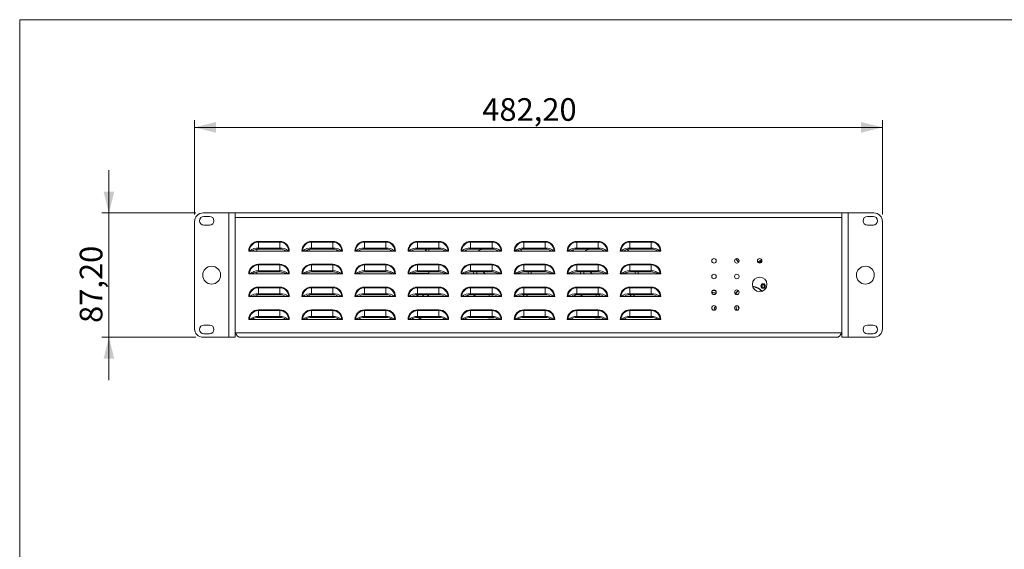
# Model space of a CAD drawing. Units: millimetres. Extents: x 5 to 292, y 5 to 205.
# Drawn here: x 5 to 143, y 131 to 205 of the extents above; entities that cross this region are included whole.
import ezdxf

# ---------------------------------------------------------------- set-up
doc = ezdxf.new("R2010")
doc.units = ezdxf.units.MM
doc.styles.add('SLDTEXTSTYLE0', font='TXT', dxfattribs={"width": 0.605})
doc.dimstyles.new('SLDDIMSTYLE0', dxfattribs={"dimtxt": 3.081982, "dimasz": 3, "dimexe": 0, "dimexo": 0.0625, "dimgap": 0.770496, "dimtad": 1, "dimlfac": 5, "dimrnd": 1e-09, "dimzin": 12, "dimdsep": 46, "dimtxsty": 'SLDTEXTSTYLE0', "dimsah": 1, "dimcen": 0.09, "dimadec": 0, "dimazin": 3, "dimtfac": 1, "dimtmove": 0, "dimatfit": 0, "dimfxl": 0, "dimfrac": 2, "dimtolj": 1, "dimtzin": 12, "dimarcsym": 0})
doc.dimstyles.new('SLDDIMSTYLE1', dxfattribs={"dimtxt": 3.081982, "dimasz": 3, "dimexe": 0, "dimexo": 0.0625, "dimgap": 0.770496, "dimtad": 1, "dimlfac": 5, "dimrnd": 1e-09, "dimzin": 12, "dimdsep": 46, "dimtxsty": 'SLDTEXTSTYLE0', "dimsah": 1, "dimcen": 0.09, "dimadec": 0, "dimazin": 3, "dimtfac": 1, "dimtofl": 0, "dimtmove": 0, "dimatfit": 3, "dimfxl": 0, "dimfrac": 2, "dimtolj": 1, "dimtzin": 12, "dimarcsym": 0})

# ---------------------------------------------------------------- blocks, each defined once
blk = doc.blocks.new('_D')
at = {"color": 7, "linetype": 'Continuous', "lineweight": 0}
for p, q in [((17.51, 177.9), (17.51, 183.9)), ((29.71, 177.9), (16.51, 177.9)), ((17.51, 177.9), (17.51, 160.46)), ((29.71, 160.46), (16.51, 160.46)), ((17.51, 160.46), (17.51, 154.46))]:
    blk.add_line(p, q, dxfattribs=at)
for points in [[(17.51, 177.9), (18.26, 180.9), (16.76, 180.9)], [(17.51, 160.46), (16.76, 157.46), (18.26, 157.46)]]:
    blk.add_solid(points, dxfattribs=at)
at = {"color": 7, "linetype": 'Continuous', "lineweight": 0, "insert": (13.42, 162.47, 33.78), "char_height": 3.175, "attachment_point": 1, "rotation": 90, "style": 'SLDTEXTSTYLE0'}
blk.add_mtext('87,20', dxfattribs=at)
blk = doc.blocks.new('_D_1')
at = {"color": 7, "linetype": 'Continuous', "lineweight": 0}
for p, q in [((29.51, 177.7), (29.51, 190.9)), ((125.95, 177.7), (125.95, 190.9)), ((29.51, 189.9), (125.95, 189.9))]:
    blk.add_line(p, q, dxfattribs=at)
for points in [[(29.51, 189.9), (32.51, 189.15), (32.51, 190.65)], [(125.95, 189.9), (122.95, 190.65), (122.95, 189.15)]]:
    blk.add_solid(points, dxfattribs=at)
at = {"color": 7, "linetype": 'Continuous', "lineweight": 0, "insert": (69.85, 193.99, 33.78), "char_height": 3.175, "attachment_point": 1, "style": 'SLDTEXTSTYLE0'}
blk.add_mtext('482,20', dxfattribs=at)

msp = doc.modelspace()

# ---------------------------------------------------------------- linework, layer by layer
at = {"color": 7, "linetype": 'Continuous', "lineweight": 0}
for p in [(292, 205), (5, 5)]:
    msp.add_line(p, (5, 205), dxfattribs=at)
at = {"color": 7, "linetype": 'Continuous', "lineweight": 15}
for p, q in [((29.5082, 161.6566), (29.5082, 176.6966)), ((30.7082, 177.8966), (34.3082, 177.8966)), ((31.6182, 177.4166), (30.8182, 177.4166)), ((34.3082, 160.4566), (34.3082, 177.8966)), ((34.3082, 177.8966), (35.2282, 177.8966)), ((35.2282, 177.2766), (35.2282, 177.8966)), ((35.2282, 177.8966), (120.2282, 177.8966)), ((35.2282, 161.0766), (35.2282, 177.2766)), ((120.2282, 177.2766), (35.2282, 177.2766)), ((120.2282, 177.8966), (120.2282, 177.2766)), ((120.2282, 177.8966), (121.1482, 177.8966)), ((120.2282, 161.0766), (120.2282, 177.2766)), ((121.1482, 177.8966), (121.1482, 160.4566)), ((121.1482, 177.8966), (124.7482, 177.8966)), ((123.8382, 177.4166), (124.6382, 177.4166)), ((125.9482, 176.6966), (125.9482, 161.6566)), ((30.8182, 176.1766), (31.6182, 176.1766)), ((124.6382, 176.1766), (123.8382, 176.1766)), ((37.2115, 172.5566), (37.1157, 172.5566)), ((37.2629, 172.5566), (37.2115, 172.5566)), ((37.5991, 172.5566), (37.2629, 172.5566)), ((38.4573, 173.8024), (38.4573, 173.8983)), ((38.4573, 173.8983), (41.4573, 173.8983)), ((41.4573, 173.8024), (38.4573, 173.8024)), ((38.4573, 172.9716), (38.4573, 173.8024)), ((38.4573, 172.9716), (41.4573, 172.9716)), ((41.4573, 173.8024), (41.4573, 173.8983)), ((41.4573, 172.9716), (41.4573, 173.8024)), ((42.6517, 172.5566), (42.3156, 172.5566)), ((42.7031, 172.5566), (42.6517, 172.5566)), ((42.799, 172.5566), (42.7031, 172.5566)), ((44.6515, 172.5566), (44.5557, 172.5566)), ((44.7029, 172.5566), (44.6515, 172.5566)), ((45.0391, 172.5566), (44.7029, 172.5566)), ((45.8973, 173.8024), (45.8973, 173.8983)), ((45.8973, 173.8983), (48.8973, 173.8983)), ((48.8973, 173.8024), (45.8973, 173.8024)), ((45.8973, 172.9716), (45.8973, 173.8024)), ((45.8973, 172.9716), (48.8973, 172.9716)), ((48.8973, 173.8024), (48.8973, 173.8983)), ((48.8973, 172.9716), (48.8973, 173.8024)), ((49.693, 172.5566), (49.6987, 172.6045)), ((50.0917, 172.5566), (49.7556, 172.5566)), ((50.1431, 172.5566), (50.0917, 172.5566)), ((50.239, 172.5566), (50.1431, 172.5566)), ((52.0915, 172.5566), (51.9957, 172.5566)), ((52.1429, 172.5566), (52.0915, 172.5566)), ((52.4791, 172.5566), (52.1429, 172.5566)), ((53.3373, 173.8024), (53.3373, 173.8983)), ((53.3373, 173.8983), (56.3373, 173.8983)), ((56.3373, 173.8024), (53.3373, 173.8024)), ((53.3373, 172.9716), (53.3373, 173.8024)), ((53.3373, 172.9716), (56.3373, 172.9716)), ((56.3373, 173.8024), (56.3373, 173.8983)), ((56.3373, 172.9716), (56.3373, 173.8024)), ((57.5317, 172.5566), (57.1956, 172.5566)), ((57.5831, 172.5566), (57.5317, 172.5566)), ((57.679, 172.5566), (57.5831, 172.5566)), ((60.7773, 173.8024), (60.7773, 173.8983)), ((60.7773, 173.8983), (63.7773, 173.8983)), ((63.7773, 173.8024), (60.7773, 173.8024)), ((60.7773, 172.9716), (60.7773, 173.8024)), ((60.7773, 172.9716), (63.7773, 172.9716)), ((61.9942, 172.5566), (61.9942, 172.8177)), ((63.7773, 173.8024), (63.7773, 173.8983)), ((63.7773, 172.9716), (63.7773, 173.8024)), ((64.9717, 172.5566), (64.6356, 172.5566)), ((65.0231, 172.5566), (64.9717, 172.5566)), ((65.119, 172.5566), (65.0231, 172.5566)), ((66.9715, 172.5566), (66.8757, 172.5566)), ((67.0229, 172.5566), (66.9715, 172.5566)), ((67.3591, 172.5566), (67.0229, 172.5566)), ((68.2173, 173.8024), (68.2173, 173.8983)), ((68.2173, 173.8983), (71.2173, 173.8983)), ((71.2173, 173.8024), (68.2173, 173.8024)), ((68.2173, 172.9716), (68.2173, 173.8024)), ((68.2173, 172.9716), (71.2173, 172.9716)), ((71.2173, 173.8024), (71.2173, 173.8983)), ((71.2173, 172.9716), (71.2173, 173.8024)), ((72.4117, 172.5566), (72.0756, 172.5566)), ((72.4631, 172.5566), (72.4117, 172.5566)), ((72.559, 172.5566), (72.4631, 172.5566)), ((74.4115, 172.5566), (74.3157, 172.5566)), ((74.4629, 172.5566), (74.4115, 172.5566)), ((74.7991, 172.5566), (74.4629, 172.5566)), ((75.2004, 172.7602), (75.381, 172.5566)), ((75.6573, 173.8024), (75.6573, 173.8983)), ((75.6573, 173.8983), (78.6573, 173.8983)), ((78.6573, 173.8024), (75.6573, 173.8024)), ((75.6573, 172.9716), (75.6573, 173.8024)), ((75.6573, 172.9716), (78.6573, 172.9716)), ((78.6573, 173.8024), (78.6573, 173.8983)), ((78.6573, 172.9716), (78.6573, 173.8024)), ((79.8517, 172.5566), (79.5156, 172.5566)), ((79.9031, 172.5566), (79.8517, 172.5566)), ((79.999, 172.5566), (79.9031, 172.5566)), ((81.8515, 172.5566), (81.7557, 172.5566)), ((81.9029, 172.5566), (81.8515, 172.5566)), ((82.2391, 172.5566), (81.9029, 172.5566)), ((83.0973, 173.8024), (83.0973, 173.8983)), ((83.0973, 173.8983), (86.0973, 173.8983)), ((86.0973, 173.8024), (83.0973, 173.8024)), ((83.0973, 172.9716), (83.0973, 173.8024)), ((83.0973, 172.9716), (85.1682, 172.9716)), ((85.1682, 172.8177), (85.1682, 172.9716)), ((85.1682, 172.9716), (86.0973, 172.9716)), ((86.0973, 173.8024), (86.0973, 173.8983)), ((86.0973, 172.9716), (86.0973, 173.8024)), ((87.2917, 172.5566), (86.9556, 172.5566)), ((87.3431, 172.5566), (87.2917, 172.5566)), ((87.439, 172.5566), (87.3431, 172.5566)), ((89.2915, 172.5566), (89.1957, 172.5566)), ((89.3429, 172.5566), (89.2915, 172.5566)), ((89.6791, 172.5566), (89.3429, 172.5566)), ((90.5373, 173.8024), (90.5373, 173.8983)), ((90.5373, 173.8983), (93.5373, 173.8983)), ((93.5373, 173.8024), (90.5373, 173.8024)), ((90.5373, 172.9716), (90.5373, 173.8024)), ((90.5373, 172.9716), (92.6082, 172.9716)), ((92.6082, 172.8177), (92.6082, 172.9716)), ((92.6082, 172.9716), (93.5373, 172.9716)), ((93.5373, 173.8024), (93.5373, 173.8983)), ((93.5373, 172.9716), (93.5373, 173.8024)), ((38.4573, 170.6024), (38.4573, 170.6983)), ((38.4573, 170.6983), (41.4573, 170.6983)), ((41.4573, 170.6024), (38.4573, 170.6024)), ((38.4573, 169.7716), (38.4573, 170.6024)), ((41.4573, 170.6024), (41.4573, 170.6983)), ((41.4573, 169.7716), (41.4573, 170.6024)), ((45.8973, 170.6024), (45.8973, 170.6983)), ((45.8973, 170.6983), (48.8973, 170.6983)), ((48.8973, 170.6024), (45.8973, 170.6024)), ((45.8973, 169.7716), (45.8973, 170.6024)), ((48.8973, 170.6024), (48.8973, 170.6983)), ((48.8973, 169.7716), (48.8973, 170.6024)), ((53.3373, 170.6024), (53.3373, 170.6983)), ((53.3373, 170.6983), (56.3373, 170.6983)), ((56.3373, 170.6024), (53.3373, 170.6024)), ((53.3373, 169.7716), (53.3373, 170.6024)), ((56.3373, 170.6024), (56.3373, 170.6983)), ((56.3373, 169.7716), (56.3373, 170.6024)), ((60.7773, 170.6024), (60.7773, 170.6983)), ((60.7773, 170.6983), (63.7773, 170.6983)), ((63.7773, 170.6024), (60.7773, 170.6024)), ((60.7773, 169.7716), (60.7773, 170.6024)), ((63.7773, 170.6024), (63.7773, 170.6983)), ((63.7773, 169.7716), (63.7773, 170.6024)), ((68.2173, 170.6024), (68.2173, 170.6983)), ((68.2173, 170.6983), (71.2173, 170.6983)), ((71.2173, 170.6024), (68.2173, 170.6024)), ((68.2173, 169.7716), (68.2173, 170.6024)), ((71.2173, 170.6024), (71.2173, 170.6983)), ((71.2173, 169.7716), (71.2173, 170.6024)), ((75.6573, 170.6024), (75.6573, 170.6983)), ((75.6573, 170.6983), (78.6573, 170.6983)), ((78.6573, 170.6024), (75.6573, 170.6024)), ((75.6573, 169.7716), (75.6573, 170.6024)), ((78.6573, 170.6024), (78.6573, 170.6983)), ((78.6573, 169.7716), (78.6573, 170.6024)), ((83.0973, 170.6024), (83.0973, 170.6983)), ((83.0973, 170.6983), (86.0973, 170.6983)), ((86.0973, 170.6024), (83.0973, 170.6024)), ((83.0973, 169.7716), (83.0973, 170.6024)), ((86.0973, 170.6024), (86.0973, 170.6983)), ((86.0973, 169.7716), (86.0973, 170.6024)), ((90.5373, 170.6024), (90.5373, 170.6983)), ((90.5373, 170.6983), (93.5373, 170.6983)), ((93.5373, 170.6024), (90.5373, 170.6024)), ((90.5373, 169.7716), (90.5373, 170.6024)), ((93.5373, 170.6024), (93.5373, 170.6983)), ((93.5373, 169.7716), (93.5373, 170.6024)), ((37.2115, 169.3566), (37.1157, 169.3566)), ((37.2629, 169.3566), (37.2115, 169.3566)), ((37.5991, 169.3566), (37.2629, 169.3566)), ((38.4573, 169.7716), (41.4573, 169.7716)), ((42.6517, 169.3566), (42.3156, 169.3566)), ((42.7031, 169.3566), (42.6517, 169.3566)), ((42.799, 169.3566), (42.7031, 169.3566)), ((44.6515, 169.3566), (44.5557, 169.3566)), ((44.7029, 169.3566), (44.6515, 169.3566)), ((45.0391, 169.3566), (44.7029, 169.3566)), ((45.8973, 169.7716), (48.8973, 169.7716)), ((50.0917, 169.3566), (49.7556, 169.3566)), ((50.1431, 169.3566), (50.0917, 169.3566)), ((50.239, 169.3566), (50.1431, 169.3566)), ((52.0915, 169.3566), (51.9957, 169.3566)), ((52.1429, 169.3566), (52.0915, 169.3566)), ((52.4791, 169.3566), (52.1429, 169.3566)), ((53.3373, 169.7716), (56.3373, 169.7716)), ((57.5317, 169.3566), (57.1956, 169.3566)), ((57.5831, 169.3566), (57.5317, 169.3566)), ((57.679, 169.3566), (57.5831, 169.3566)), ((60.7773, 169.7716), (63.7773, 169.7716)), ((64.9717, 169.3566), (64.6356, 169.3566)), ((65.0231, 169.3566), (64.9717, 169.3566)), ((65.119, 169.3566), (65.0231, 169.3566)), ((68.2173, 169.7716), (71.2173, 169.7716)), ((72.4117, 169.3566), (72.0756, 169.3566)), ((72.4631, 169.3566), (72.4117, 169.3566)), ((72.559, 169.3566), (72.4631, 169.3566)), ((75.6573, 169.7716), (77.7282, 169.7716)), ((77.7282, 169.7716), (78.6573, 169.7716)), ((77.7282, 169.6177), (77.7282, 169.7716)), ((79.8517, 169.3566), (79.5156, 169.3566)), ((79.9031, 169.3566), (79.8517, 169.3566)), ((79.999, 169.3566), (79.9031, 169.3566)), ((81.8515, 169.3566), (81.7557, 169.3566)), ((81.9029, 169.3566), (81.8515, 169.3566)), ((82.2391, 169.3566), (81.9029, 169.3566)), ((83.0973, 169.7716), (85.1682, 169.7716)), ((85.1682, 169.7716), (86.0973, 169.7716)), ((85.1682, 169.6177), (85.1682, 169.7716)), ((87.2917, 169.3566), (86.9556, 169.3566)), ((87.3431, 169.3566), (87.2917, 169.3566)), ((87.439, 169.3566), (87.3431, 169.3566)), ((89.2915, 169.3566), (89.1957, 169.3566)), ((89.3429, 169.3566), (89.2915, 169.3566)), ((89.6791, 169.3566), (89.3429, 169.3566)), ((90.5373, 169.7716), (92.6082, 169.7716)), ((92.6082, 169.6177), (92.6082, 169.7716)), ((92.6082, 169.7716), (93.5373, 169.7716)), ((38.4573, 167.4024), (38.4573, 167.4983)), ((38.4573, 167.4983), (41.4573, 167.4983)), ((41.4573, 167.4024), (38.4573, 167.4024)), ((38.4573, 166.5716), (38.4573, 167.4024)), ((41.4573, 167.4024), (41.4573, 167.4983)), ((41.4573, 166.5716), (41.4573, 167.4024)), ((45.8973, 167.4024), (45.8973, 167.4983)), ((45.8973, 167.4983), (48.8973, 167.4983)), ((48.8973, 167.4024), (45.8973, 167.4024)), ((45.8973, 166.5716), (45.8973, 167.4024)), ((48.8973, 167.4024), (48.8973, 167.4983)), ((48.8973, 166.5716), (48.8973, 167.4024)), ((53.3373, 167.4024), (53.3373, 167.4983)), ((53.3373, 167.4983), (56.3373, 167.4983)), ((56.3373, 167.4024), (53.3373, 167.4024)), ((53.3373, 166.5716), (53.3373, 167.4024)), ((56.3373, 167.4024), (56.3373, 167.4983)), ((56.3373, 166.5716), (56.3373, 167.4024)), ((60.7773, 167.4024), (60.7773, 167.4983)), ((60.7773, 167.4983), (63.7773, 167.4983)), ((63.7773, 167.4024), (60.7773, 167.4024)), ((60.7773, 166.5716), (60.7773, 167.4024)), ((63.7773, 167.4024), (63.7773, 167.4983)), ((63.7773, 166.5716), (63.7773, 167.4024)), ((68.2173, 167.4024), (68.2173, 167.4983)), ((68.2173, 167.4983), (71.2173, 167.4983)), ((71.2173, 167.4024), (68.2173, 167.4024)), ((68.2173, 166.5716), (68.2173, 167.4024)), ((71.2173, 167.4024), (71.2173, 167.4983)), ((71.2173, 166.5716), (71.2173, 167.4024)), ((75.6573, 167.4024), (75.6573, 167.4983)), ((75.6573, 167.4983), (78.6573, 167.4983)), ((78.6573, 167.4024), (75.6573, 167.4024)), ((75.6573, 166.5716), (75.6573, 167.4024)), ((78.6573, 167.4024), (78.6573, 167.4983)), ((78.6573, 166.5716), (78.6573, 167.4024)), ((83.0973, 167.4024), (83.0973, 167.4983)), ((83.0973, 167.4983), (86.0973, 167.4983)), ((86.0973, 167.4024), (83.0973, 167.4024)), ((83.0973, 166.5716), (83.0973, 167.4024)), ((86.0973, 167.4024), (86.0973, 167.4983)), ((86.0973, 166.5716), (86.0973, 167.4024)), ((90.5373, 167.4024), (90.5373, 167.4983)), ((90.5373, 167.4983), (93.5373, 167.4983)), ((93.5373, 167.4024), (90.5373, 167.4024)), ((90.5373, 166.5716), (90.5373, 167.4024)), ((93.5373, 167.4024), (93.5373, 167.4983)), ((93.5373, 166.5716), (93.5373, 167.4024)), ((102.4282, 166.9854), (102.4282, 167.0806)), ((107.8282, 167.3966), (107.8282, 167.563)), ((37.2115, 166.1566), (37.1157, 166.1566)), ((37.2629, 166.1566), (37.2115, 166.1566)), ((37.5991, 166.1566), (37.2629, 166.1566)), ((38.4573, 166.5716), (41.4573, 166.5716)), ((44.6515, 166.1566), (44.5557, 166.1566)), ((44.7029, 166.1566), (44.6515, 166.1566)), ((45.0391, 166.1566), (44.7029, 166.1566)), ((45.8973, 166.5716), (48.8973, 166.5716)), ((49.7324, 166.1566), (49.7244, 166.1845)), ((52.0915, 166.1566), (51.9957, 166.1566)), ((52.1429, 166.1566), (52.0915, 166.1566)), ((52.4791, 166.1566), (52.1429, 166.1566)), ((53.3373, 166.5716), (56.3373, 166.5716)), ((57.5317, 166.1566), (57.1956, 166.1566)), ((57.5831, 166.1566), (57.5317, 166.1566)), ((57.679, 166.1566), (57.5831, 166.1566)), ((59.5315, 166.1566), (59.4357, 166.1566)), ((59.5829, 166.1566), (59.5315, 166.1566)), ((59.9191, 166.1566), (59.5829, 166.1566)), ((60.7773, 166.5716), (63.7773, 166.5716)), ((64.9717, 166.1566), (64.6356, 166.1566)), ((65.0231, 166.1566), (64.9717, 166.1566)), ((65.119, 166.1566), (65.0231, 166.1566)), ((66.9715, 166.1566), (66.8757, 166.1566)), ((67.0229, 166.1566), (66.9715, 166.1566)), ((67.3591, 166.1566), (67.0229, 166.1566)), ((68.2173, 166.5716), (71.2173, 166.5716)), ((72.4117, 166.1566), (72.0756, 166.1566)), ((72.4631, 166.1566), (72.4117, 166.1566)), ((72.559, 166.1566), (72.4631, 166.1566)), ((74.4115, 166.1566), (74.3157, 166.1566)), ((74.4629, 166.1566), (74.4115, 166.1566)), ((74.7991, 166.1566), (74.4629, 166.1566)), ((75.6573, 166.5716), (77.7282, 166.5716)), ((77.7282, 166.4177), (77.7282, 166.5716)), ((77.7282, 166.5716), (78.6573, 166.5716)), ((79.8517, 166.1566), (79.5156, 166.1566)), ((79.9031, 166.1566), (79.8517, 166.1566)), ((79.999, 166.1566), (79.9031, 166.1566)), ((81.8515, 166.1566), (81.7557, 166.1566)), ((81.9029, 166.1566), (81.8515, 166.1566)), ((82.2391, 166.1566), (81.9029, 166.1566)), ((83.0973, 166.5716), (85.1682, 166.5716)), ((85.1682, 166.4177), (85.1682, 166.5716)), ((85.1682, 166.5716), (86.0973, 166.5716)), ((87.2917, 166.1566), (86.9556, 166.1566)), ((87.3431, 166.1566), (87.2917, 166.1566)), ((87.439, 166.1566), (87.3431, 166.1566)), ((89.2915, 166.1566), (89.1957, 166.1566)), ((89.3429, 166.1566), (89.2915, 166.1566)), ((89.6791, 166.1566), (89.3429, 166.1566)), ((90.5373, 166.5716), (92.6082, 166.5716)), ((92.6082, 166.4177), (92.6082, 166.5716)), ((92.6082, 166.5716), (93.5373, 166.5716)), ((94.7317, 166.1566), (94.3956, 166.1566)), ((94.7831, 166.1566), (94.7317, 166.1566)), ((94.879, 166.1566), (94.7831, 166.1566)), ((38.4573, 164.2024), (38.4573, 164.2983)), ((38.4573, 164.2983), (41.4573, 164.2983)), ((41.4573, 164.2024), (41.4573, 164.2983)), ((45.8973, 164.2024), (45.8973, 164.2983)), ((45.8973, 164.2983), (48.8973, 164.2983)), ((48.8973, 164.2024), (48.8973, 164.2983)), ((53.3373, 164.2024), (53.3373, 164.2983)), ((53.3373, 164.2983), (56.3373, 164.2983)), ((56.3373, 164.2024), (56.3373, 164.2983)), ((60.7773, 164.2024), (60.7773, 164.2983)), ((60.7773, 164.2983), (63.7773, 164.2983)), ((63.7773, 164.2024), (63.7773, 164.2983)), ((68.2173, 164.2024), (68.2173, 164.2983)), ((68.2173, 164.2983), (71.2173, 164.2983)), ((71.2173, 164.2024), (71.2173, 164.2983)), ((75.6573, 164.2024), (75.6573, 164.2983)), ((75.6573, 164.2983), (78.6573, 164.2983)), ((78.6573, 164.2024), (78.6573, 164.2983)), ((83.0973, 164.2024), (83.0973, 164.2983)), ((83.0973, 164.2983), (86.0973, 164.2983)), ((86.0973, 164.2024), (86.0973, 164.2983)), ((90.5373, 164.2024), (90.5373, 164.2983)), ((90.5373, 164.2983), (93.5373, 164.2983)), ((93.5373, 164.2024), (93.5373, 164.2983)), ((37.2115, 162.9566), (37.1157, 162.9566)), ((37.2629, 162.9566), (37.2115, 162.9566)), ((37.5991, 162.9566), (37.2629, 162.9566)), ((41.4573, 164.2024), (38.4573, 164.2024)), ((38.4573, 163.3716), (38.4573, 164.2024)), ((38.4573, 163.3716), (41.4573, 163.3716)), ((41.4573, 163.3716), (41.4573, 164.2024)), ((42.6517, 162.9566), (42.3156, 162.9566)), ((42.7031, 162.9566), (42.6517, 162.9566)), ((42.799, 162.9566), (42.7031, 162.9566)), ((44.6515, 162.9566), (44.5557, 162.9566)), ((44.7029, 162.9566), (44.6515, 162.9566)), ((45.0391, 162.9566), (44.7029, 162.9566)), ((48.8973, 164.2024), (45.8973, 164.2024)), ((45.8973, 163.3716), (45.8973, 164.2024)), ((45.8973, 163.3716), (48.8973, 163.3716)), ((48.8973, 163.3716), (48.8973, 164.2024)), ((52.0915, 162.9566), (51.9957, 162.9566)), ((52.1429, 162.9566), (52.0915, 162.9566)), ((52.4791, 162.9566), (52.1429, 162.9566)), ((56.3373, 164.2024), (53.3373, 164.2024)), ((53.3373, 163.3716), (53.3373, 164.2024)), ((53.3373, 163.3716), (56.3373, 163.3716)), ((56.3373, 163.3716), (56.3373, 164.2024)), ((59.5315, 162.9566), (59.4357, 162.9566)), ((59.5829, 162.9566), (59.5315, 162.9566)), ((59.9191, 162.9566), (59.5829, 162.9566)), ((63.7773, 164.2024), (60.7773, 164.2024)), ((60.7773, 163.3716), (60.7773, 164.2024)), ((60.7773, 163.3716), (63.7773, 163.3716)), ((63.7773, 163.3716), (63.7773, 164.2024)), ((66.9715, 162.9566), (66.8757, 162.9566)), ((67.0229, 162.9566), (66.9715, 162.9566)), ((67.3591, 162.9566), (67.0229, 162.9566)), ((71.2173, 164.2024), (68.2173, 164.2024)), ((68.2173, 163.3716), (68.2173, 164.2024)), ((68.2173, 163.3716), (71.2173, 163.3716)), ((71.2173, 163.3716), (71.2173, 164.2024)), ((72.4117, 162.9566), (72.0756, 162.9566)), ((72.4631, 162.9566), (72.4117, 162.9566)), ((72.559, 162.9566), (72.4631, 162.9566)), ((74.4115, 162.9566), (74.3157, 162.9566)), ((74.4629, 162.9566), (74.4115, 162.9566)), ((74.7991, 162.9566), (74.4629, 162.9566)), ((78.6573, 164.2024), (75.6573, 164.2024)), ((75.6573, 163.3716), (75.6573, 164.2024)), ((75.6573, 163.3716), (77.7282, 163.3716)), ((77.7282, 163.2177), (77.7282, 163.3716)), ((77.7282, 163.3716), (78.6573, 163.3716)), ((78.6573, 163.3716), (78.6573, 164.2024)), ((79.8517, 162.9566), (79.5156, 162.9566)), ((79.9031, 162.9566), (79.8517, 162.9566)), ((79.999, 162.9566), (79.9031, 162.9566)), ((81.8515, 162.9566), (81.7557, 162.9566)), ((81.9029, 162.9566), (81.8515, 162.9566)), ((82.2391, 162.9566), (81.9029, 162.9566)), ((86.0973, 164.2024), (83.0973, 164.2024)), ((83.0973, 163.3716), (83.0973, 164.2024)), ((83.0973, 163.3716), (85.1682, 163.3716)), ((85.1682, 163.3716), (86.0973, 163.3716)), ((85.1682, 163.2177), (85.1682, 163.3716)), ((86.0973, 163.3716), (86.0973, 164.2024)), ((87.2917, 162.9566), (86.9556, 162.9566)), ((87.3431, 162.9566), (87.2917, 162.9566)), ((87.439, 162.9566), (87.3431, 162.9566)), ((89.2915, 162.9566), (89.1957, 162.9566)), ((89.3429, 162.9566), (89.2915, 162.9566)), ((89.6791, 162.9566), (89.3429, 162.9566)), ((93.5373, 164.2024), (90.5373, 164.2024)), ((90.5373, 163.3716), (90.5373, 164.2024)), ((90.5373, 163.3716), (92.6082, 163.3716)), ((92.6082, 163.2177), (92.6082, 163.3716)), ((92.6082, 163.3716), (93.5373, 163.3716)), ((93.5373, 163.3716), (93.5373, 164.2024)), ((94.7317, 162.9566), (94.3956, 162.9566)), ((94.7831, 162.9566), (94.7317, 162.9566)), ((94.879, 162.9566), (94.7831, 162.9566)), ((30.8182, 162.1766), (31.6182, 162.1766)), ((124.6382, 162.1766), (123.8382, 162.1766)), ((34.3082, 160.4566), (30.7082, 160.4566)), ((31.6182, 160.9366), (30.8182, 160.9366)), ((35.2282, 160.4566), (34.3082, 160.4566)), ((35.2282, 161.0766), (120.2282, 161.0766)), ((35.2282, 161.0766), (35.2282, 160.4566)), ((35.8482, 160.4566), (119.6082, 160.4566)), ((120.2282, 160.4566), (120.2282, 161.0766)), ((121.1482, 160.4566), (120.2282, 160.4566)), ((124.7482, 160.4566), (121.1482, 160.4566)), ((123.8382, 160.9366), (124.6382, 160.9366))]:
    msp.add_line(p, q, dxfattribs=at)
at = {"color": 144, "linetype": 'Continuous', "lineweight": 0}
for p, q in [((42.3156, 172.5566), (37.5991, 172.5566)), ((38.2282, 172.5566), (38.2282, 172.8039)), ((38.4573, 172.8177), (41.4573, 172.8177)), ((49.7556, 172.5566), (45.0391, 172.5566)), ((45.8973, 172.8177), (48.8973, 172.8177)), ((57.1956, 172.5566), (52.4791, 172.5566)), ((53.3373, 172.8177), (56.3373, 172.8177)), ((59.5315, 172.5566), (59.4357, 172.5566)), ((59.5829, 172.5566), (59.5315, 172.5566)), ((59.9191, 172.5566), (59.5829, 172.5566)), ((64.6356, 172.5566), (59.9191, 172.5566)), ((60.7773, 172.8177), (63.7773, 172.8177)), ((62.3682, 172.5566), (62.3682, 172.8177)), ((72.0756, 172.5566), (67.3591, 172.5566)), ((67.5378, 172.6781), (67.6593, 172.5566)), ((68.2173, 172.8177), (71.2173, 172.8177)), ((79.5156, 172.5566), (74.7991, 172.5566)), ((75.6573, 172.8177), (78.6573, 172.8177)), ((86.9556, 172.5566), (82.2391, 172.5566)), ((82.5011, 172.7148), (82.6593, 172.5566)), ((83.0973, 172.8177), (85.1682, 172.8177)), ((85.1682, 172.8177), (86.0973, 172.8177)), ((94.3956, 172.5566), (89.6791, 172.5566)), ((90.1789, 172.7832), (90.381, 172.5566)), ((90.5373, 172.8177), (92.6082, 172.8177)), ((92.6082, 172.8177), (93.5373, 172.8177)), ((94.7317, 172.5566), (94.3956, 172.5566)), ((94.7831, 172.5566), (94.7317, 172.5566)), ((94.879, 172.5566), (94.7831, 172.5566)), ((42.3156, 169.3566), (37.5991, 169.3566)), ((38.2282, 169.3566), (38.2282, 169.6039)), ((38.4573, 169.6177), (41.4573, 169.6177)), ((49.7556, 169.3566), (45.0391, 169.3566)), ((45.8973, 169.6177), (48.8973, 169.6177)), ((57.1956, 169.3566), (52.4791, 169.3566)), ((53.3373, 169.6177), (56.3373, 169.6177)), ((59.5315, 169.3566), (59.4357, 169.3566)), ((59.5829, 169.3566), (59.5315, 169.3566)), ((59.9191, 169.3566), (59.5829, 169.3566)), ((64.6356, 169.3566), (59.9191, 169.3566)), ((60.0075, 169.4266), (62.3682, 169.4266)), ((60.7773, 169.6177), (63.7773, 169.6177)), ((62.3682, 169.4266), (62.3682, 169.6177)), ((66.9715, 169.3566), (66.8757, 169.3566)), ((67.0229, 169.3566), (66.9715, 169.3566)), ((67.3591, 169.3566), (67.0229, 169.3566)), ((72.0756, 169.3566), (67.3591, 169.3566)), ((67.4029, 169.3946), (67.3977, 169.3566)), ((68.2173, 169.6177), (71.2173, 169.6177)), ((70.237, 169.3566), (69.976, 169.6177)), ((70.5982, 169.6177), (70.6071, 169.6088)), ((70.6071, 169.6088), (70.6229, 169.6177)), ((71.8193, 169.3566), (71.9258, 169.4631)), ((74.4115, 169.3566), (74.3157, 169.3566)), ((74.4629, 169.3566), (74.4115, 169.3566)), ((74.7991, 169.3566), (74.4629, 169.3566)), ((79.5156, 169.3566), (74.7991, 169.3566)), ((75.6573, 169.6177), (77.7282, 169.6177)), ((77.7282, 169.6177), (78.6573, 169.6177)), ((86.9556, 169.3566), (82.2391, 169.3566)), ((83.0973, 169.6177), (85.1682, 169.6177)), ((85.237, 169.3566), (84.976, 169.6177)), ((85.1682, 169.6177), (86.0973, 169.6177)), ((85.5982, 169.6177), (85.6071, 169.6088)), ((85.6071, 169.6088), (85.6229, 169.6177)), ((86.8193, 169.3566), (86.8804, 169.4177)), ((94.3956, 169.3566), (89.6791, 169.3566)), ((90.5373, 169.6177), (92.6082, 169.6177)), ((92.6082, 169.6177), (93.5373, 169.6177)), ((94.7317, 169.3566), (94.3956, 169.3566)), ((94.7831, 169.3566), (94.7317, 169.3566)), ((94.879, 169.3566), (94.7831, 169.3566)), ((108.2121, 167.4448), (108.2403, 167.4765)), ((42.3156, 166.1566), (37.5991, 166.1566)), ((38.2282, 166.1566), (38.2282, 166.4039)), ((38.4573, 166.4177), (41.4573, 166.4177)), ((42.6517, 166.1566), (42.3156, 166.1566)), ((42.7031, 166.1566), (42.6517, 166.1566)), ((42.799, 166.1566), (42.7031, 166.1566)), ((49.7556, 166.1566), (45.0391, 166.1566)), ((45.8973, 166.4177), (48.8973, 166.4177)), ((50.0917, 166.1566), (49.7556, 166.1566)), ((50.1431, 166.1566), (50.0917, 166.1566)), ((50.239, 166.1566), (50.1431, 166.1566)), ((57.1956, 166.1566), (52.4791, 166.1566)), ((53.3373, 166.4177), (56.3373, 166.4177)), ((64.6356, 166.1566), (59.9191, 166.1566)), ((60.7773, 166.4177), (63.7773, 166.4177)), ((60.9382, 166.1666), (61.8782, 166.1666)), ((61.8782, 166.1566), (61.8782, 166.1666)), ((62.1828, 166.4177), (62.3098, 166.1566)), ((62.2057, 166.4177), (62.3314, 166.1566)), ((62.2286, 166.4177), (62.353, 166.1566)), ((72.0756, 166.1566), (67.3591, 166.1566)), ((67.7846, 166.3665), (67.9767, 166.1363)), ((68.2173, 166.4177), (71.2173, 166.4177)), ((68.6193, 166.1566), (68.8803, 166.4177)), ((70.8082, 166.4177), (70.8082, 166.1566)), ((71.2482, 166.4174), (71.2482, 166.1566)), ((79.5156, 166.1566), (74.7991, 166.1566)), ((75.577, 166.1566), (75.7232, 166.4177)), ((75.6573, 166.4177), (77.7282, 166.4177)), ((77.7282, 166.4177), (78.6573, 166.4177)), ((86.9556, 166.1566), (82.2391, 166.1566)), ((82.7676, 166.3887), (82.9767, 166.1363)), ((83.0973, 166.4177), (85.1682, 166.4177)), ((83.6193, 166.1566), (83.8803, 166.4177)), ((85.1682, 166.4177), (86.0973, 166.4177)), ((85.8082, 166.4177), (85.8082, 166.1566)), ((86.2482, 166.4117), (86.2482, 166.1566)), ((94.3956, 166.1566), (89.6791, 166.1566)), ((90.5373, 166.4177), (92.6082, 166.4177)), ((90.577, 166.1566), (90.7232, 166.4177)), ((92.6082, 166.4177), (93.5373, 166.4177)), ((94.327, 166.2131), (94.3033, 166.1566)), ((105.2532, 164.4766), (105.2891, 164.3638)), ((42.3156, 162.9566), (37.5991, 162.9566)), ((38.4573, 163.2177), (41.4573, 163.2177)), ((49.7556, 162.9566), (45.0391, 162.9566)), ((45.8973, 163.2177), (48.8973, 163.2177)), ((50.0917, 162.9566), (49.7556, 162.9566)), ((50.1431, 162.9566), (50.0917, 162.9566)), ((50.239, 162.9566), (50.1431, 162.9566)), ((57.1956, 162.9566), (52.4791, 162.9566)), ((53.3373, 163.2177), (56.3373, 163.2177)), ((57.5317, 162.9566), (57.1956, 162.9566)), ((57.5831, 162.9566), (57.5317, 162.9566)), ((57.679, 162.9566), (57.5831, 162.9566)), ((64.6356, 162.9566), (59.9191, 162.9566)), ((60.7773, 163.2177), (63.7773, 163.2177)), ((64.9717, 162.9566), (64.6356, 162.9566)), ((65.0231, 162.9566), (64.9717, 162.9566)), ((65.119, 162.9566), (65.0231, 162.9566)), ((72.0756, 162.9566), (67.3591, 162.9566)), ((68.2173, 163.2177), (71.2173, 163.2177)), ((79.5156, 162.9566), (74.7991, 162.9566)), ((75.6573, 163.2177), (77.7282, 163.2177)), ((77.7282, 163.2177), (78.6573, 163.2177)), ((86.9556, 162.9566), (82.2391, 162.9566)), ((83.0973, 163.2177), (85.1682, 163.2177)), ((85.1682, 163.2177), (86.0973, 163.2177)), ((94.3956, 162.9566), (89.6791, 162.9566)), ((90.5373, 163.2177), (92.6082, 163.2177)), ((92.6082, 163.2177), (93.5373, 163.2177))]:
    msp.add_line(p, q, dxfattribs=at)
at = {"color": 8, "linetype": 'Continuous', "lineweight": 15}
msp.add_line((61.8942, 172.8177), (61.8942, 172.5566), dxfattribs=at)
at = {"color": 7, "linetype": 'Continuous', "lineweight": 15, "flags": 128}
for points in [[(45.3325, 172.7266), (45.3327, 172.7258), (45.3633, 172.5566)], [(105.8431, 171.2335), (105.8078, 171.2665), (105.6066, 171.4869)], [(108.9673, 171.3892), (108.6998, 171.1366), (108.4759, 170.9797)], [(108.6644, 170.863), (108.8708, 171.0181), (109.0481, 171.1828)], [(76.6798, 169.6177), (76.6923, 169.5148), (76.7079, 169.3566)], [(45.3612, 166.3365), (45.3327, 166.1875), (45.3239, 166.1566)], [(76.1705, 166.4177), (76.1637, 166.4035), (76.0373, 166.1566)], [(94.3517, 162.9566), (94.3565, 162.969), (94.3637, 162.985)]]:
    msp.add_lwpolyline(points, dxfattribs=at)
at = {"color": 144, "linetype": 'Continuous', "lineweight": 0, "flags": 128}
for points in [[(45.5605, 172.7874), (45.5934, 172.6221), (45.6002, 172.5566)], [(49.4561, 172.5566), (49.4629, 172.6221), (49.4797, 172.7201)], [(68.6101, 169.3566), (68.6341, 169.4651), (68.6769, 169.6177)], [(75.1013, 169.3566), (75.0903, 169.4425), (75.0785, 169.5214)], [(76.2761, 169.6177), (76.2839, 169.5601), (76.3064, 169.3566)], [(82.4157, 169.477), (82.4036, 169.3995), (82.3977, 169.3566)], [(83.6101, 169.3566), (83.6341, 169.4651), (83.6769, 169.6177)], [(90.1013, 169.3566), (90.0903, 169.4425), (90.0725, 169.5581)], [(91.2761, 169.6177), (91.2839, 169.5601), (91.3064, 169.3566)], [(91.6798, 169.6177), (91.6923, 169.5148), (91.7079, 169.3566)], [(105.7167, 167.0352), (105.4896, 166.7993), (105.3048, 166.5474)], [(45.6026, 166.3946), (45.5934, 166.2912), (45.5684, 166.1566)], [(49.4879, 166.1566), (49.4629, 166.2912), (49.4587, 166.3278)], [(60.9557, 166.1666), (60.8269, 166.2689), (60.5662, 166.406)], [(61.4774, 166.4177), (61.5807, 166.2855), (61.658, 166.1666)], [(91.1705, 166.4177), (91.1637, 166.4035), (91.0373, 166.1566)], [(105.3355, 166.5211), (105.5203, 166.7736), (105.7478, 167.0093)], [(105.6873, 164.8542), (105.7242, 164.6759), (105.8115, 164.4279)], [(94.3428, 163.0015), (94.3325, 162.9791), (94.3242, 162.9566)]]:
    msp.add_lwpolyline(points, dxfattribs=at)
at = {"color": 7, "linetype": 'Continuous', "lineweight": 15}
for centre, radius in [((102.3282, 171.1766), 0.32), ((105.5282, 171.1766), 0.32), ((108.7282, 171.1766), 0.32), ((31.9082, 169.1766), 1.25), ((123.5482, 169.1766), 1.25), ((102.3282, 168.9766), 0.32), ((105.5282, 168.9766), 0.32), ((108.7282, 167.8766), 1.02), ((102.3282, 166.7766), 0.32), ((105.5282, 166.7766), 0.32), ((109.2282, 167.6566), 0.294), ((102.3282, 164.5766), 0.32), ((105.5282, 164.5766), 0.32)]:
    msp.add_circle(centre, radius, dxfattribs=at)
at = {"color": 144, "linetype": 'Continuous', "lineweight": 0}
msp.add_circle((109.2282, 167.6566), 0.32, dxfattribs=at)
at = {"color": 7, "linetype": 'Continuous', "lineweight": 15}
for centre, radius, start, end in [((30.7082, 176.6966), 1.2, 90, 180), ((30.8182, 176.7966), 0.62, 90, 270), ((31.6182, 176.7966), 0.62, 270, 90), ((123.8382, 176.7966), 0.62, 90, 270), ((124.6382, 176.7966), 0.62, 270, 90), ((124.7482, 176.6966), 1.2, 0, 90), ((38.4573, 172.5566), 1.3416, 90, 180), ((38.4573, 172.5566), 1.2458, 90, 180), ((38.3256, 171.4244), 1.5528, 85.132877, 133.185738), ((38.3809, 171.5275), 1.2924, 86.608654, 127.224717), ((41.4573, 172.5566), 1.3416, 0, 90), ((41.4573, 172.5566), 1.2458, 0, 90), ((41.5891, 171.4244), 1.5528, 46.814262, 94.867123), ((41.5338, 171.5275), 1.2924, 52.775283, 93.391346), ((45.8973, 172.5566), 1.3416, 90, 180), ((45.8973, 172.5566), 1.2458, 90, 180), ((45.7656, 171.4244), 1.5528, 85.132877, 133.185738), ((45.8209, 171.5275), 1.2924, 86.608654, 127.224717), ((48.8973, 172.5566), 1.3416, 0, 90), ((48.8973, 172.5566), 1.2458, 0, 90), ((49.0291, 171.4244), 1.5528, 46.814262, 94.867123), ((48.9738, 171.5275), 1.2924, 52.775283, 93.391346), ((53.3373, 172.5566), 1.3416, 90, 180), ((53.3373, 172.5566), 1.2458, 90, 180), ((53.2056, 171.4244), 1.5528, 85.132877, 133.185738), ((53.2609, 171.5275), 1.2924, 86.608654, 127.224717), ((56.3373, 172.5566), 1.3416, 0, 90), ((56.3373, 172.5566), 1.2458, 0, 90), ((56.4691, 171.4244), 1.5528, 46.814262, 94.867123), ((56.4138, 171.5275), 1.2924, 52.775283, 93.391346), ((60.7773, 172.5566), 1.3416, 90, 180), ((60.7773, 172.5566), 1.2458, 90, 180), ((60.6456, 171.4244), 1.5528, 85.132877, 133.185738), ((60.7009, 171.5275), 1.2924, 86.608654, 127.224717), ((63.7773, 172.5566), 1.3416, 0, 90), ((63.7773, 172.5566), 1.2458, 0, 90), ((63.9091, 171.4244), 1.5528, 46.814262, 94.867123), ((63.8538, 171.5275), 1.2924, 52.775283, 93.391346), ((68.2173, 172.5566), 1.3416, 90, 180), ((68.2173, 172.5566), 1.2458, 90, 180), ((68.0856, 171.4244), 1.5528, 85.132877, 133.185738), ((68.1409, 171.5275), 1.2924, 86.608654, 127.224717), ((71.2173, 172.5566), 1.3416, 0, 90), ((71.2173, 172.5566), 1.2458, 0, 90), ((71.3491, 171.4244), 1.5528, 46.814262, 94.867123), ((71.2938, 171.5275), 1.2924, 52.775283, 93.391346), ((75.6573, 172.5566), 1.3416, 90, 180), ((75.6573, 172.5566), 1.2458, 90, 180), ((75.5256, 171.4244), 1.5528, 85.132877, 133.185738), ((75.5809, 171.5275), 1.2924, 86.608654, 127.224717), ((78.6573, 172.5566), 1.3416, 0, 90), ((78.6573, 172.5566), 1.2458, 0, 90), ((78.7891, 171.4244), 1.5528, 46.814262, 94.867123), ((78.7338, 171.5275), 1.2924, 52.775283, 93.391346), ((83.0973, 172.5566), 1.3416, 90, 180), ((83.0973, 172.5566), 1.2458, 90, 180), ((82.9656, 171.4244), 1.5528, 85.132877, 133.185738), ((83.0209, 171.5275), 1.2924, 86.608654, 127.224717), ((86.0973, 172.5566), 1.3416, 0, 90), ((86.0973, 172.5566), 1.2458, 0, 90), ((86.2291, 171.4244), 1.5528, 46.814262, 94.867123), ((86.1738, 171.5275), 1.2924, 52.775283, 93.391346), ((90.5373, 172.5566), 1.3416, 90, 180), ((90.5373, 172.5566), 1.2458, 90, 180), ((90.4056, 171.4244), 1.5528, 85.132877, 133.185738), ((90.4609, 171.5275), 1.2924, 86.608654, 127.224717), ((93.5373, 172.5566), 1.3416, 0, 90), ((93.5373, 172.5566), 1.2458, 0, 90), ((93.6691, 171.4244), 1.5528, 46.814262, 94.867123), ((93.6138, 171.5275), 1.2924, 52.775283, 93.391346), ((107.3282, 172.8566), 2.4, 215.621406, 230.428726), ((38.4573, 169.3566), 1.3416, 90, 180), ((38.4573, 169.3566), 1.2458, 90, 180), ((38.3256, 168.2244), 1.5528, 85.132877, 133.185738), ((41.4573, 169.3566), 1.3416, 0, 90), ((41.4573, 169.3566), 1.2458, 0, 90), ((41.5891, 168.2244), 1.5528, 46.814262, 94.867123), ((45.8973, 169.3566), 1.3416, 90, 180), ((45.8973, 169.3566), 1.2458, 90, 180), ((45.7656, 168.2244), 1.5528, 85.132877, 133.185738), ((48.8973, 169.3566), 1.3416, 0, 90), ((48.8973, 169.3566), 1.2458, 0, 90), ((49.0291, 168.2244), 1.5528, 46.814262, 94.867123), ((53.3373, 169.3566), 1.3416, 90, 180), ((53.3373, 169.3566), 1.2458, 90, 180), ((53.2056, 168.2244), 1.5528, 85.132877, 133.185738), ((56.3373, 169.3566), 1.3416, 0, 90), ((56.3373, 169.3566), 1.2458, 0, 90), ((56.4691, 168.2244), 1.5528, 46.814262, 94.867123), ((60.7773, 169.3566), 1.3416, 90, 180), ((60.7773, 169.3566), 1.2458, 90, 180), ((60.6456, 168.2244), 1.5528, 85.132877, 133.185738), ((63.7773, 169.3566), 1.3416, 0, 90), ((63.7773, 169.3566), 1.2458, 0, 90), ((63.9091, 168.2244), 1.5528, 46.814262, 94.867123), ((68.2173, 169.3566), 1.3416, 90, 180), ((68.2173, 169.3566), 1.2458, 90, 180), ((68.0856, 168.2244), 1.5528, 85.132877, 133.185738), ((71.2173, 169.3566), 1.3416, 0, 90), ((71.2173, 169.3566), 1.2458, 0, 90), ((71.3491, 168.2244), 1.5528, 46.814262, 94.867123), ((75.6573, 169.3566), 1.3416, 90, 180), ((75.6573, 169.3566), 1.2458, 90, 180), ((75.5256, 168.2244), 1.5528, 85.132877, 133.185738), ((78.6573, 169.3566), 1.3416, 0, 90), ((78.6573, 169.3566), 1.2458, 0, 90), ((78.7891, 168.2244), 1.5528, 46.814262, 94.867123), ((83.0973, 169.3566), 1.3416, 90, 180), ((83.0973, 169.3566), 1.2458, 90, 180), ((82.9656, 168.2244), 1.5528, 85.132877, 133.185738), ((86.0973, 169.3566), 1.3416, 0, 90), ((86.0973, 169.3566), 1.2458, 0, 90), ((86.2291, 168.2244), 1.5528, 46.814262, 94.867123), ((90.5373, 169.3566), 1.3416, 90, 180), ((90.5373, 169.3566), 1.2458, 90, 180), ((90.4056, 168.2244), 1.5528, 85.132877, 133.185738), ((93.5373, 169.3566), 1.3416, 0, 90), ((93.5373, 169.3566), 1.2458, 0, 90), ((93.6691, 168.2244), 1.5528, 46.814262, 94.867123), ((38.3809, 168.3275), 1.2924, 86.608654, 127.224717), ((41.5338, 168.3275), 1.2924, 52.775283, 93.391346), ((45.8209, 168.3275), 1.2924, 86.608654, 127.224717), ((48.9738, 168.3275), 1.2924, 52.775283, 93.391346), ((53.2609, 168.3275), 1.2924, 86.608654, 127.224717), ((56.4138, 168.3275), 1.2924, 52.775283, 93.391346), ((60.7009, 168.3275), 1.2924, 86.608654, 127.224717), ((63.8538, 168.3275), 1.2924, 52.775283, 93.391346), ((68.1409, 168.3275), 1.2924, 86.608654, 127.224717), ((71.2938, 168.3275), 1.2924, 52.775283, 93.391346), ((75.5809, 168.3275), 1.2924, 86.608654, 127.224717), ((78.7338, 168.3275), 1.2924, 52.775283, 93.391346), ((83.0209, 168.3275), 1.2924, 86.608654, 127.224717), ((86.1738, 168.3275), 1.2924, 52.775283, 93.391346), ((90.4609, 168.3275), 1.2924, 86.608654, 127.224717), ((93.6138, 168.3275), 1.2924, 52.775283, 93.391346), ((38.4573, 166.1566), 1.3416, 90, 180), ((38.4573, 166.1566), 1.2458, 90, 180), ((41.4573, 166.1566), 1.3416, 0, 90), ((41.4573, 166.1566), 1.2458, 0, 90), ((45.8973, 166.1566), 1.3416, 90, 180), ((45.8973, 166.1566), 1.2458, 90, 180), ((48.8973, 166.1566), 1.3416, 0, 90), ((48.8973, 166.1566), 1.2458, 0, 90), ((53.3373, 166.1566), 1.3416, 90, 180), ((53.3373, 166.1566), 1.2458, 90, 180), ((56.3373, 166.1566), 1.3416, 0, 90), ((56.3373, 166.1566), 1.2458, 0, 90), ((60.7773, 166.1566), 1.3416, 90, 180), ((60.7773, 166.1566), 1.2458, 90, 180), ((63.7773, 166.1566), 1.3416, 0, 90), ((63.7773, 166.1566), 1.2458, 0, 90), ((68.2173, 166.1566), 1.3416, 90, 180), ((68.2173, 166.1566), 1.2458, 90, 180), ((71.2173, 166.1566), 1.3416, 0, 90), ((71.2173, 166.1566), 1.2458, 0, 90), ((75.6573, 166.1566), 1.3416, 90, 180), ((75.6573, 166.1566), 1.2458, 90, 180), ((78.6573, 166.1566), 1.3416, 0, 90), ((78.6573, 166.1566), 1.2458, 0, 90), ((83.0973, 166.1566), 1.3416, 90, 180), ((83.0973, 166.1566), 1.2458, 90, 180), ((86.0973, 166.1566), 1.3416, 0, 90), ((86.0973, 166.1566), 1.2458, 0, 90), ((90.5373, 166.1566), 1.3416, 90, 180), ((90.5373, 166.1566), 1.2458, 90, 180), ((93.5373, 166.1566), 1.3416, 0, 90), ((93.5373, 166.1566), 1.2458, 0, 90), ((109.2282, 167.6566), 0.254, 58.286948, 106.758399), ((38.3256, 165.0244), 1.5528, 85.132877, 133.185738), ((38.3809, 165.1275), 1.2924, 86.608654, 127.224717), ((41.5891, 165.0244), 1.5528, 46.814262, 94.867123), ((41.5338, 165.1275), 1.2924, 52.775283, 93.391346), ((45.7656, 165.0244), 1.5528, 85.132877, 133.185738), ((45.8209, 165.1275), 1.2924, 86.608654, 127.224717), ((49.0291, 165.0244), 1.5528, 46.814262, 94.867123), ((48.9738, 165.1275), 1.2924, 52.775283, 93.391346), ((53.2056, 165.0244), 1.5528, 85.132877, 133.185738), ((53.2609, 165.1275), 1.2924, 86.608654, 127.224717), ((56.4691, 165.0244), 1.5528, 46.814262, 94.867123), ((56.4138, 165.1275), 1.2924, 52.775283, 93.391346), ((60.6456, 165.0244), 1.5528, 85.132877, 133.185738), ((60.7009, 165.1275), 1.2924, 86.608654, 127.224717), ((63.9091, 165.0244), 1.5528, 46.814262, 94.867123), ((63.8538, 165.1275), 1.2924, 52.775283, 93.391346), ((68.0856, 165.0244), 1.5528, 85.132877, 133.185738), ((68.1409, 165.1275), 1.2924, 86.608654, 127.224717), ((71.3491, 165.0244), 1.5528, 46.814262, 94.867123), ((71.2938, 165.1275), 1.2924, 52.775283, 93.391346), ((75.5256, 165.0244), 1.5528, 85.132877, 133.185738), ((75.5809, 165.1275), 1.2924, 86.608654, 127.224717), ((78.7891, 165.0244), 1.5528, 46.814262, 94.867123), ((78.7338, 165.1275), 1.2924, 52.775283, 93.391346), ((82.9656, 165.0244), 1.5528, 85.132877, 133.185738), ((83.0209, 165.1275), 1.2924, 86.608654, 127.224717), ((86.2291, 165.0244), 1.5528, 46.814262, 94.867123), ((86.1738, 165.1275), 1.2924, 52.775283, 93.391346), ((90.4056, 165.0244), 1.5528, 85.132877, 133.185738), ((90.4609, 165.1275), 1.2924, 86.608654, 127.224717), ((93.6691, 165.0244), 1.5528, 46.814262, 94.867123), ((93.6138, 165.1275), 1.2924, 52.775283, 93.391346), ((38.4573, 162.9566), 1.3416, 90, 180), ((41.4573, 162.9566), 1.3416, 0, 90), ((45.8973, 162.9566), 1.3416, 90, 180), ((48.8973, 162.9566), 1.3416, 0, 90), ((53.3373, 162.9566), 1.3416, 90, 180), ((56.3373, 162.9566), 1.3416, 0, 90), ((60.7773, 162.9566), 1.3416, 90, 180), ((63.7773, 162.9566), 1.3416, 0, 90), ((68.2173, 162.9566), 1.3416, 90, 180), ((71.2173, 162.9566), 1.3416, 0, 90), ((75.6573, 162.9566), 1.3416, 90, 180), ((78.6573, 162.9566), 1.3416, 0, 90), ((83.0973, 162.9566), 1.3416, 90, 180), ((86.0973, 162.9566), 1.3416, 0, 90), ((90.5373, 162.9566), 1.3416, 90, 180), ((93.5373, 162.9566), 1.3416, 0, 90), ((38.4573, 162.9566), 1.2458, 90, 180), ((38.3256, 161.8244), 1.5528, 85.132877, 133.185738), ((38.3809, 161.9275), 1.2924, 86.608654, 127.224717), ((41.4573, 162.9566), 1.2458, 0, 90), ((41.5891, 161.8244), 1.5528, 46.814262, 94.867123), ((41.5338, 161.9275), 1.2924, 52.775283, 93.391346), ((45.8973, 162.9566), 1.2458, 90, 180), ((45.7656, 161.8244), 1.5528, 85.132877, 133.185738), ((45.8209, 161.9275), 1.2924, 86.608654, 127.224717), ((48.8973, 162.9566), 1.2458, 0, 90), ((49.0291, 161.8244), 1.5528, 46.814262, 94.867123), ((48.9738, 161.9275), 1.2924, 52.775283, 93.391346), ((53.3373, 162.9566), 1.2458, 90, 180), ((53.2056, 161.8244), 1.5528, 85.132877, 133.185738), ((53.2609, 161.9275), 1.2924, 86.608654, 127.224717), ((56.3373, 162.9566), 1.2458, 0, 90), ((56.4691, 161.8244), 1.5528, 46.814262, 94.867123), ((56.4138, 161.9275), 1.2924, 52.775283, 93.391346), ((60.7773, 162.9566), 1.2458, 90, 180), ((60.6456, 161.8244), 1.5528, 85.132877, 133.185738), ((60.7009, 161.9275), 1.2924, 86.608654, 127.224717), ((63.7773, 162.9566), 1.2458, 0, 90), ((63.9091, 161.8244), 1.5528, 46.814262, 94.867123), ((63.8538, 161.9275), 1.2924, 52.775283, 93.391346), ((68.2173, 162.9566), 1.2458, 90, 180), ((68.0856, 161.8244), 1.5528, 85.132877, 133.185738), ((68.1409, 161.9275), 1.2924, 86.608654, 127.224717), ((71.0282, 168.8766), 5.7, 263.120862, 274.76296), ((71.2173, 162.9566), 1.2458, 0, 90), ((71.3491, 161.8244), 1.5528, 46.814262, 94.867123), ((71.2938, 161.9275), 1.2924, 52.775283, 93.391346), ((75.6573, 162.9566), 1.2458, 90, 180), ((75.5256, 161.8244), 1.5528, 85.132877, 133.185738), ((75.5809, 161.9275), 1.2924, 86.608654, 127.224717), ((78.6573, 162.9566), 1.2458, 0, 90), ((78.7891, 161.8244), 1.5528, 46.814262, 94.867123), ((78.7338, 161.9275), 1.2924, 52.775283, 93.391346), ((83.0973, 162.9566), 1.2458, 90, 180), ((82.9656, 161.8244), 1.5528, 85.132877, 133.185738), ((83.0209, 161.9275), 1.2924, 86.608654, 127.224717), ((86.0973, 162.9566), 1.2458, 0, 90), ((86.2291, 161.8244), 1.5528, 46.814262, 94.867123), ((86.1738, 161.9275), 1.2924, 52.775283, 93.391346), ((90.5373, 162.9566), 1.2458, 90, 180), ((90.4056, 161.8244), 1.5528, 85.132877, 133.185738), ((90.4609, 161.9275), 1.2924, 86.608654, 127.224717), ((93.5373, 162.9566), 1.2458, 0, 90), ((93.6691, 161.8244), 1.5528, 46.814262, 94.867123), ((93.6138, 161.9275), 1.2924, 52.775283, 93.391346), ((30.7082, 161.6566), 1.2, 180, 270), ((30.8182, 161.5566), 0.62, 90, 270), ((31.6182, 161.5566), 0.62, 270, 90), ((123.8382, 161.5566), 0.62, 90, 270), ((124.6382, 161.5566), 0.62, 270, 90), ((124.7482, 161.6566), 1.2, 270, 0)]:
    msp.add_arc(centre, radius, start, end, dxfattribs=at)
at = {"color": 144, "linetype": 'Continuous', "lineweight": 0}
for centre, radius, start, end in [((71.0282, 168.8766), 4.1013, 106.072001, 116.198694), ((86.0282, 168.8766), 4.1013, 106.072001, 116.198694), ((71.0282, 168.8766), 2.0274, 158.561094, 166.304845), ((86.0282, 168.8766), 2.0274, 158.561094, 166.304845), ((101.9282, 165.1006), 1.95, 69.519987, 83.633403), ((107.3282, 165.2566), 2.4, 43.662995, 80.101265), ((107.3282, 165.2566), 2.36, 44.130605, 79.633655), ((109.2282, 167.6566), 0.254, 178.286948, 226.758399), ((108.9751, 167.5517), 0.1115, 317.67469, 87.370368), ((109.2282, 167.6566), 0.254, 118.286948, 166.758399), ((109.0107, 167.8233), 0.1115, 258.373219, 27.370657), ((109.2282, 167.6566), 0.254, 238.286948, 286.758399), ((109.1331, 167.8858), 0.0259, 16.522674, 32.84422), ((109.2638, 167.9283), 0.1115, 198.373219, 327.370657), ((109.4456, 167.4899), 0.1115, 77.67469, 206.672128), ((109.2282, 167.6566), 0.254, 298.286948, 346.758399), ((109.3791, 167.8535), 0.0259, 132.201127, 145.518558), ((109.4813, 167.7616), 0.1115, 138.373219, 267.370657), ((109.2282, 167.6566), 0.254, 358.286948, 46.758399), ((101.9282, 165.1006), 1.6592, 65.936035, 87.217354), ((102.5443, 164.5326), 0.17, 59.140961, 180), ((102.5443, 164.5326), 0.17, 180, 277.84518), ((107.3282, 165.1006), 1.95, 186.900378, 205.561352), ((60.1282, 165.2566), 2.36, 282.947374, 300.234863), ((60.1282, 165.2566), 2.38, 284.897666, 301.051021), ((60.1282, 165.2566), 2.4, 286.597842, 301.835168), ((86.0282, 168.8766), 5.7, 263.120862, 273.934689)]:
    msp.add_arc(centre, radius, start, end, dxfattribs=at)
for points in [[(108.9743, 167.6642), (108.9694, 167.6658), (108.9648, 167.6688), (108.9578, 167.6783), (108.9556, 167.6853), (108.9574, 167.6992), (108.9614, 167.7054), (108.9706, 167.7128), (108.9758, 167.7146), (108.9809, 167.7148)], [(109.0946, 167.4405), (109.0909, 167.4371), (109.0859, 167.4346), (109.0742, 167.4333), (109.067, 167.4349), (109.0559, 167.4434), (109.0525, 167.45), (109.0507, 167.4617), (109.0518, 167.4671), (109.0541, 167.4716)], [(109.1078, 167.8803), (109.1067, 167.8853), (109.107, 167.8908), (109.1118, 167.9016), (109.1167, 167.907), (109.1297, 167.9124), (109.137, 167.9121), (109.148, 167.9078), (109.1521, 167.9041), (109.1549, 167.8998)], [(109.3485, 167.433), (109.3496, 167.428), (109.3493, 167.4225), (109.3445, 167.4116), (109.3396, 167.4062), (109.3266, 167.4008), (109.3193, 167.4012), (109.3083, 167.4055), (109.3042, 167.4091), (109.3014, 167.4134)], [(109.3617, 167.8727), (109.3655, 167.8761), (109.3704, 167.8786), (109.3821, 167.8799), (109.3893, 167.8783), (109.4004, 167.8698), (109.4038, 167.8633), (109.4056, 167.8516), (109.4045, 167.8462), (109.4022, 167.8417)], [(109.482, 167.649), (109.4869, 167.6475), (109.4915, 167.6445), (109.4985, 167.6349), (109.5007, 167.6279), (109.4989, 167.614), (109.4949, 167.6078), (109.4857, 167.6004), (109.4805, 167.5987), (109.4754, 167.5984)]]:
    msp.add_open_spline(points, degree=3, knots=[0, 0, 0, 0, 0.25, 0.25, 0.5, 0.5, 0.75, 0.75, 1, 1, 1, 1], dxfattribs=at)
at = {"color": 7, "linetype": 'Continuous', "lineweight": 15}
for points in [[(35.8482, 160.4566), (35.7973, 160.4566), (35.7463, 160.4728), (35.6392, 160.5348), (35.5857, 160.5789), (35.4755, 160.691), (35.4237, 160.7574), (35.3476, 160.871), (35.3227, 160.9108), (35.2747, 160.9921), (35.2513, 161.0339), (35.2282, 161.0766)], [(120.2282, 161.0766), (120.176, 160.9947), (120.1253, 160.9151), (120.0211, 160.7639), (119.9703, 160.6962), (119.8663, 160.5806), (119.8154, 160.5352), (119.7374, 160.4883), (119.7115, 160.4765), (119.66, 160.4607), (119.6342, 160.4566), (119.6082, 160.4566)]]:
    msp.add_open_spline(points, degree=3, knots=[0, 0, 0, 0, 0.25, 0.25, 0.5, 0.5, 0.75, 0.75, 0.875, 0.875, 1, 1, 1, 1], dxfattribs=at)

# ---------------------------------------------------------------- dimensions: what is measured, and where the dimension line sits
at = {"color": 7, "linetype": 'Continuous', "lineweight": 0}
for base, p1, p2, angle, dimstyle, picture, middle in [((125.9482, 189.8966), (29.5082, 176.6966), (125.9482, 176.6966), 0, 'SLDDIMSTYLE1', '_D_1', (77.7282, 189.8966)), ((17.5082, 160.4566), (30.7082, 177.8966), (30.7082, 160.4566), 90, 'SLDDIMSTYLE0', '_D', (17.5082, 169.1766))]:
    dim = msp.add_linear_dim(base=base, p1=p1, p2=p2, angle=angle, dimstyle=dimstyle, dxfattribs=at)
    dim.commit()
    dim.dimension.update_dxf_attribs({"geometry": picture, "text_midpoint": middle, "dimtype": 160})

doc.saveas('drawing.dxf')
